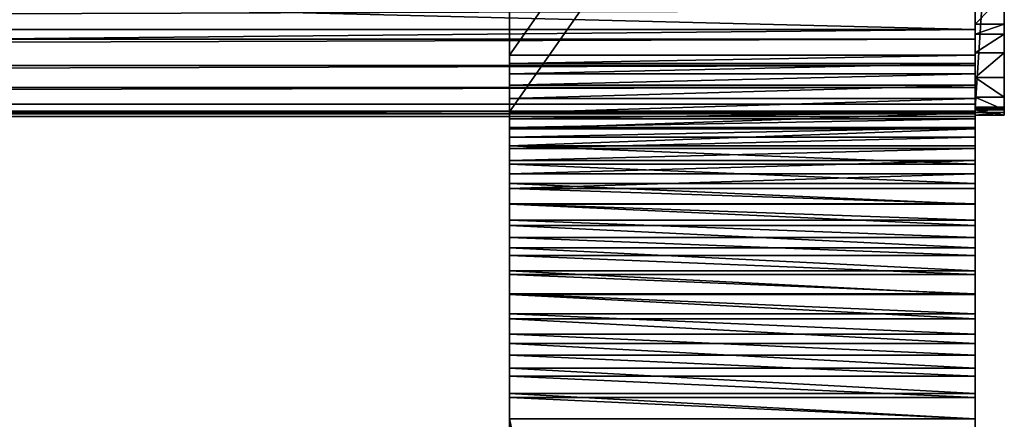
# Model space of a CAD drawing. Extents: x 0 to 60, y 0 to 22.5.
# Drawn here: x 51.3 to 57.7, y 14.9 to 17.4 of the extents above; entities that cross this region are included whole.
import ezdxf

# ---------------------------------------------------------------- set-up
doc = ezdxf.new("R2010")
doc.units = 0
doc.header["$MEASUREMENT"] = 0
doc.layers.get('0').update_dxf_attribs({"linetype": 'CONTINUOUS'})
doc.layers.add('LUMBER', color=34, linetype='CONTINUOUS')

# ---------------------------------------------------------------- blocks, each defined once
blk = doc.blocks.new('BULL_NOSE_LUMBER')
for p, q in [((5.8145, 2.4375), (60.8125, 2.4375)), ((60.8125, 2.4375), (60.8125, 0.7188)), ((60.8125, 2.4375, 1.4375), (60.8125, 2.4375)), ((5.8145, 0.7188), (60.8125, 0.7188)), ((5.8145, 0.5327, 0.0245), (60.8125, 0.5327, 0.0245)), ((5.8145, 0.3594, 0.0963), (60.8125, 0.3594, 0.0963)), ((5.8145, 0.2105, 0.2105), (60.8125, 0.2105, 0.2105)), ((5.8145, 0.0963, 0.3594), (60.8125, 0.0963, 0.3594)), ((5.8145, 0.0245, 0.5327), (60.8125, 0.0245, 0.5327)), ((5.8145, 0, 0.7188), (60.8125, 0, 0.7187))]:
    blk.add_line(p, q)
at = {"extrusion": (1, 0, 0)}
blk.add_arc((0.7188, 0.7188, 60.8125), 0.7188, 90, 270, dxfattribs=at)
mesh = blk.add_polyface()
corners = [(60.8125, 2.4375), (5.8145, 0.7188), (5.8145, 2.4375), (60.8125, 0.7188)]
mesh.append_faces([[corners[k] for k in face] for face in [(0, 1, 2), (1, 0, 3)]], dxfattribs={"vtx0": -1})
mesh = blk.add_polyface()
corners = [(5.8145, 2.4375, 1.4375), (60.8125, 2.4375), (5.8145, 2.4375), (60.8125, 2.4375, 1.4375)]
mesh.append_faces([[corners[k] for k in face] for face in [(0, 1, 2), (1, 0, 3)]], dxfattribs={"vtx0": -1})
mesh = blk.add_polyface()
corners = [(60.8125, 0.0245, 0.5327), (60.8125, 0.0245, 0.9048), (60.8125, 0, 0.7187), (60.8125, 0.0963, 1.0781), (60.8125, 0.0963, 0.3594), (60.8125, 0.2105, 0.2105), (60.8125, 0.2105, 1.227), (60.8125, 0.3594, 1.3412), (60.8125, 0.3594, 0.0963), (60.8125, 0.5327, 0.0245), (60.8125, 0.5327, 1.413), (60.8125, 0.7188), (60.8125, 0.7188, 1.4375), (60.8125, 2.4375), (60.8125, 2.4375, 1.4375)]
mesh.append_faces([[corners[k] for k in face] for face in [(0, 1, 2), (12, 13, 14)]], dxfattribs={"vtx0": -1})
mesh.append_faces([[corners[k] for k in face] for face in [(1, 0, 3), (3, 5, 6), (6, 5, 7), (7, 9, 10), (10, 11, 12)]], dxfattribs={"vtx0": -1, "vtx1": -1})
mesh.append_faces([[corners[k] for k in face] for face in [(3, 0, 4), (3, 4, 5), (7, 5, 8), (7, 8, 9), (10, 9, 11), (12, 11, 13)]], dxfattribs={"vtx0": -1, "vtx2": -1})
mesh = blk.add_polyface()
corners = [(60.8125, 0.7188), (5.8145, 0.5327, 0.0245), (5.8145, 0.7188), (60.8125, 0.5327, 0.0245)]
mesh.append_faces([[corners[k] for k in face] for face in [(0, 1, 2), (1, 0, 3)]], dxfattribs={"vtx0": -1})
mesh = blk.add_polyface()
corners = [(60.8125, 0.5327, 0.0245), (5.8145, 0.3594, 0.0963), (5.8145, 0.5327, 0.0245), (60.8125, 0.3594, 0.0963)]
mesh.append_faces([[corners[k] for k in face] for face in [(0, 1, 2), (1, 0, 3)]], dxfattribs={"vtx0": -1})
mesh = blk.add_polyface()
corners = [(60.8125, 0.3594, 0.0963), (5.8145, 0.2105, 0.2105), (5.8145, 0.3594, 0.0963), (60.8125, 0.2105, 0.2105)]
mesh.append_faces([[corners[k] for k in face] for face in [(0, 1, 2), (1, 0, 3)]], dxfattribs={"vtx0": -1})
mesh = blk.add_polyface()
corners = [(60.8125, 0.0963, 0.3594), (5.8145, 0.2105, 0.2105), (60.8125, 0.2105, 0.2105), (5.8145, 0.0963, 0.3594)]
mesh.append_faces([[corners[k] for k in face] for face in [(0, 1, 2), (1, 0, 3)]], dxfattribs={"vtx0": -1})
mesh = blk.add_polyface()
corners = [(60.8125, 0.0245, 0.5327), (5.8145, 0.0963, 0.3594), (60.8125, 0.0963, 0.3594), (5.8145, 0.0245, 0.5327)]
mesh.append_faces([[corners[k] for k in face] for face in [(0, 1, 2), (1, 0, 3)]], dxfattribs={"vtx0": -1})
mesh = blk.add_polyface()
corners = [(60.8125, 0, 0.7187), (5.8145, 0.0245, 0.5327), (60.8125, 0.0245, 0.5327), (5.8145, 0, 0.7188)]
mesh.append_faces([[corners[k] for k in face] for face in [(0, 1, 2), (1, 0, 3)]], dxfattribs={"vtx0": -1})
mesh = blk.add_polyface()
corners = [(60.8125, 0.0245, 0.9048), (5.8145, 0, 0.7188), (60.8125, 0, 0.7187), (5.8145, 0.0245, 0.9048)]
mesh.append_faces([[corners[k] for k in face] for face in [(0, 1, 2), (1, 0, 3)]], dxfattribs={"vtx0": -1})
blk = doc.blocks.new('COMPONENT_7')
for p, q in [((0, 19.3463, 1.7109), (0, 23.6264, 15.0407)), ((3, 19.3463, 1.7109), (3, 23.6264, 15.0407)), ((0, 18.9808, 1.8283), (0, 23.2608, 15.158)), ((3, 18.9808, 1.8283), (3, 23.2608, 15.158)), ((0, 19.3463, 1.7109), (3, 19.3463, 1.7109)), ((0, 19.2912, 1.5571), (3, 19.2912, 1.5571)), ((0, 19.2261, 1.4072), (3, 19.2261, 1.4072)), ((0, 19.1511, 1.262), (3, 19.1511, 1.262)), ((0, 19.0667, 1.1221), (3, 19.0667, 1.1221)), ((0, 18.9808, 1.8283), (3, 18.9808, 1.8283)), ((0, 18.9732, 0.9881), (3, 18.9732, 0.9881)), ((0, 18.9342, 1.6984), (3, 18.9342, 1.6984)), ((0, 18.8792, 1.5719), (3, 18.8792, 1.5719)), ((0, 18.871, 0.8606), (3, 18.871, 0.8606)), ((0, 18.816, 1.4493), (3, 18.816, 1.4493)), ((0, 18.7606, 0.7401), (3, 18.7606, 0.7401)), ((0, 18.7447, 1.3312), (3, 18.7447, 1.3312)), ((0, 18.6658, 1.2181), (3, 18.6658, 1.2181)), ((0, 18.6425, 0.6272), (3, 18.6425, 0.6272)), ((0, 18.5795, 1.1104), (3, 18.5795, 1.1104)), ((0, 18.5171, 0.5224), (3, 18.5171, 0.5224)), ((0, 18.4863, 1.0087), (3, 18.4863, 1.0087)), ((0, 18.3866, 0.9134), (3, 18.3866, 0.9134)), ((0, 18.3851, 0.4261), (3, 18.3851, 0.4261)), ((0, 18.2808, 0.8249), (3, 18.2808, 0.8249)), ((0, 18.247, 0.3388), (3, 18.247, 0.3388)), ((0, 18.1693, 0.7436), (3, 18.1693, 0.7436)), ((0, 18.1034, 0.2608), (3, 18.1034, 0.2608)), ((0, 18.0527, 0.6699), (3, 18.0527, 0.6699)), ((0, 17.9549, 0.1925), (3, 17.9549, 0.1925)), ((0, 17.9315, 0.6041), (3, 17.9315, 0.6041)), ((0, 17.8062, 0.5465), (3, 17.8062, 0.5465)), ((0, 17.8023, 0.1343), (3, 17.8023, 0.1343)), ((0, 17.6773, 0.4973), (3, 17.6773, 0.4973)), ((0, 17.6461, 0.0862), (3, 17.6461, 0.0862)), ((0, 17.5454, 0.4567), (3, 17.5454, 0.4567)), ((0, 17.4871, 0.0486), (3, 17.4871, 0.0486)), ((0, 17.4112, 0.425), (3, 17.4112, 0.425)), ((0, 17.3259, 0.0216), (3, 17.3259, 0.0216)), ((0, 17.2751, 0.4022), (3, 17.2751, 0.4022)), ((0, 17.1633, 0.0054), (3, 17.1633, 0.0054)), ((0, 17.1379, 0.3885), (3, 17.1379, 0.3885)), ((0, 17, 0.3839), (0, 2.7453, 0.3839)), ((0, 2.7453, 0), (0, 17, 0)), ((0, 17, 0), (3, 17, 0)), ((0, 17, 0.3839), (3, 17, 0.3839)), ((3, 17, 0.3839), (3, 2.7453, 0.3839)), ((3, 2.7453, 0), (3, 17, 0))]:
    blk.add_line(p, q)
for points in [[(0, 17, 0), (0, 17.1633, 0.0054), (0, 17.3259, 0.0216), (0, 17.4871, 0.0486), (0, 17.6461, 0.0862), (0, 17.8023, 0.1343), (0, 17.9549, 0.1925), (0, 18.1034, 0.2608), (0, 18.247, 0.3388), (0, 18.3851, 0.4261), (0, 18.5171, 0.5224), (0, 18.6425, 0.6272), (0, 18.7606, 0.7401), (0, 18.871, 0.8606), (0, 18.9732, 0.9881), (0, 19.0667, 1.1221), (0, 19.1511, 1.262), (0, 19.2261, 1.4072), (0, 19.2912, 1.5571), (0, 19.3463, 1.7109)], [(3, 17, 0), (3, 17.1633, 0.0054), (3, 17.3259, 0.0216), (3, 17.4871, 0.0486), (3, 17.6461, 0.0862), (3, 17.8023, 0.1343), (3, 17.9549, 0.1925), (3, 18.1034, 0.2608), (3, 18.247, 0.3388), (3, 18.3851, 0.4261), (3, 18.5171, 0.5224), (3, 18.6425, 0.6272), (3, 18.7606, 0.7401), (3, 18.871, 0.8606), (3, 18.9732, 0.9881), (3, 19.0667, 1.1221), (3, 19.1511, 1.262), (3, 19.2261, 1.4072), (3, 19.2912, 1.5571), (3, 19.3463, 1.7109)], [(0, 17, 0.3839), (0, 17.1379, 0.3885), (0, 17.2751, 0.4022), (0, 17.4112, 0.425), (0, 17.5454, 0.4567), (0, 17.6773, 0.4973), (0, 17.8062, 0.5465), (0, 17.9315, 0.6041), (0, 18.0527, 0.6699), (0, 18.1693, 0.7436), (0, 18.2808, 0.8249), (0, 18.3866, 0.9134), (0, 18.4863, 1.0087), (0, 18.5795, 1.1104), (0, 18.6658, 1.2181), (0, 18.7447, 1.3312), (0, 18.816, 1.4493), (0, 18.8792, 1.5719), (0, 18.9342, 1.6984), (0, 18.9808, 1.8283)], [(3, 17, 0.3839), (3, 17.1379, 0.3885), (3, 17.2751, 0.4022), (3, 17.4112, 0.425), (3, 17.5454, 0.4567), (3, 17.6773, 0.4973), (3, 17.8062, 0.5465), (3, 17.9315, 0.6041), (3, 18.0527, 0.6699), (3, 18.1693, 0.7436), (3, 18.2808, 0.8249), (3, 18.3866, 0.9134), (3, 18.4863, 1.0087), (3, 18.5795, 1.1104), (3, 18.6658, 1.2181), (3, 18.7447, 1.3312), (3, 18.816, 1.4493), (3, 18.8792, 1.5719), (3, 18.9342, 1.6984), (3, 18.9808, 1.8283)]]:
    blk.add_polyline3d(points)
mesh = blk.add_polyface()
corners = [(0, 17, 0.3839), (0, 2.7453, 0), (0, 2.7453, 0.3839), (0, 17, 0), (0, 17.1379, 0.3885), (0, 17.1633, 0.0054), (0, 17.2751, 0.4022), (0, 17.3259, 0.0216), (0, 17.4112, 0.425), (0, 17.4871, 0.0486), (0, 17.5454, 0.4567), (0, 17.6461, 0.0862), (0, 17.6773, 0.4973), (0, 17.8023, 0.1343), (0, 17.8062, 0.5465), (0, 17.9549, 0.1925), (0, 17.9315, 0.6041), (0, 18.0527, 0.6699), (0, 18.1034, 0.2608), (0, 18.1693, 0.7436), (0, 18.247, 0.3388), (0, 18.2808, 0.8249), (0, 18.3851, 0.4261), (0, 18.3866, 0.9134), (0, 18.5171, 0.5224), (0, 18.4863, 1.0087), (0, 18.5795, 1.1104), (0, 18.6425, 0.6272), (0, 18.6658, 1.2181), (0, 18.7606, 0.7401), (0, 18.7447, 1.3312), (0, 18.816, 1.4493), (0, 18.871, 0.8606), (0, 18.8792, 1.5719), (0, 18.9732, 0.9881), (0, 18.9342, 1.6984), (0, 18.9808, 1.8283), (0, 19.0667, 1.1221), (0, 23.2608, 15.158), (0, 19.1511, 1.262), (0, 19.2261, 1.4072), (0, 19.2912, 1.5571), (0, 19.3463, 1.7109), (0, 23.6264, 15.0407)]
mesh.append_faces([[corners[k] for k in face] for face in [(0, 1, 2), (42, 38, 43)]], dxfattribs={"vtx0": -1})
mesh.append_faces([[corners[k] for k in face] for face in [(1, 0, 3), (3, 4, 5), (5, 6, 7), (7, 8, 9), (9, 10, 11), (11, 12, 13), (13, 14, 15), (15, 17, 18), (18, 19, 20), (20, 21, 22), (22, 23, 24), (24, 26, 27), (27, 28, 29), (29, 31, 32), (32, 33, 34), (34, 36, 37), (37, 38, 39), (39, 38, 40), (40, 38, 41), (41, 38, 42)]], dxfattribs={"vtx0": -1, "vtx1": -1})
mesh.append_faces([[corners[k] for k in face] for face in [(3, 0, 4), (5, 4, 6), (7, 6, 8), (9, 8, 10), (11, 10, 12), (13, 12, 14), (15, 14, 16), (15, 16, 17), (18, 17, 19), (20, 19, 21), (22, 21, 23), (24, 23, 25), (24, 25, 26), (27, 26, 28), (29, 28, 30), (29, 30, 31), (32, 31, 33), (34, 33, 35), (34, 35, 36), (37, 36, 38)]], dxfattribs={"vtx0": -1, "vtx2": -1})
mesh = blk.add_polyface()
corners = [(0, 19.3463, 1.7109), (3, 23.6264, 15.0407), (3, 19.3463, 1.7109), (0, 23.6264, 15.0407)]
mesh.append_faces([[corners[k] for k in face] for face in [(0, 1, 2), (1, 0, 3)]], dxfattribs={"vtx0": -1})
mesh = blk.add_polyface()
corners = [(3, 17, 0), (3, 2.7453, 0.375), (3, 2.7453, 0), (3, 17, 0.3839), (3, 17.1379, 0.3885), (3, 17.1633, 0.0054), (3, 17.2751, 0.4022), (3, 17.3259, 0.0216), (3, 17.4112, 0.425), (3, 17.4871, 0.0486), (3, 17.5454, 0.4567), (3, 17.6461, 0.0862), (3, 17.6773, 0.4973), (3, 17.8023, 0.1343), (3, 17.8062, 0.5465), (3, 17.9549, 0.1925), (3, 17.9315, 0.6041), (3, 18.0527, 0.6699), (3, 18.1034, 0.2608), (3, 18.1693, 0.7436), (3, 18.247, 0.3388), (3, 18.2808, 0.8249), (3, 18.3851, 0.4261), (3, 18.3866, 0.9134), (3, 18.5171, 0.5224), (3, 18.4863, 1.0087), (3, 18.5795, 1.1104), (3, 18.6425, 0.6272), (3, 18.6658, 1.2181), (3, 18.7606, 0.7401), (3, 18.7447, 1.3312), (3, 18.816, 1.4493), (3, 18.871, 0.8606), (3, 18.8792, 1.5719), (3, 18.9732, 0.9881), (3, 18.9342, 1.6984), (3, 18.9808, 1.8283), (3, 19.0667, 1.1221), (3, 23.2608, 15.158), (3, 19.1511, 1.262), (3, 19.2261, 1.4072), (3, 19.2912, 1.5571), (3, 19.3463, 1.7109), (3, 23.6264, 15.0407), (3, 2.7453, 0.3839)]
mesh.append_faces([[corners[k] for k in face] for face in [(0, 1, 2), (38, 42, 43)]], dxfattribs={"vtx0": -1})
mesh.append_faces([[corners[k] for k in face] for face in [(3, 0, 4), (4, 5, 6), (6, 7, 8), (8, 9, 10), (10, 11, 12), (12, 13, 14), (14, 15, 16), (16, 15, 17), (17, 18, 19), (19, 20, 21), (21, 22, 23), (23, 24, 25), (25, 24, 26), (26, 27, 28), (28, 29, 30), (30, 29, 31), (31, 32, 33), (33, 34, 35), (35, 34, 36), (36, 37, 38)]], dxfattribs={"vtx0": -1, "vtx1": -1})
mesh.append_faces([[corners[k] for k in face] for face in [(1, 0, 3)]], dxfattribs={"vtx0": -1, "vtx1": -1, "vtx2": -1})
mesh.append_faces([[corners[k] for k in face] for face in [(4, 0, 5), (6, 5, 7), (8, 7, 9), (10, 9, 11), (12, 11, 13), (14, 13, 15), (17, 15, 18), (19, 18, 20), (21, 20, 22), (23, 22, 24), (26, 24, 27), (28, 27, 29), (31, 29, 32), (33, 32, 34), (36, 34, 37), (38, 37, 39), (38, 39, 40), (38, 40, 41), (38, 41, 42)]], dxfattribs={"vtx0": -1, "vtx2": -1})
mesh.append_faces([[corners[k] for k in face] for face in [(3, 44, 1)]], dxfattribs={"vtx2": -1})
mesh = blk.add_polyface()
corners = [(0, 18.9808, 1.8283), (3, 23.2608, 15.158), (3, 18.9808, 1.8283), (0, 23.2608, 15.158)]
mesh.append_faces([[corners[k] for k in face] for face in [(0, 1, 2), (1, 0, 3)]], dxfattribs={"vtx0": -1})
mesh = blk.add_polyface()
corners = [(0, 19.2912, 1.5571), (3, 19.3463, 1.7109), (3, 19.2912, 1.5571), (0, 19.3463, 1.7109)]
mesh.append_faces([[corners[k] for k in face] for face in [(0, 1, 2), (1, 0, 3)]], dxfattribs={"vtx0": -1})
mesh = blk.add_polyface()
corners = [(0, 19.2261, 1.4072), (3, 19.2912, 1.5571), (3, 19.2261, 1.4072), (0, 19.2912, 1.5571)]
mesh.append_faces([[corners[k] for k in face] for face in [(0, 1, 2), (1, 0, 3)]], dxfattribs={"vtx0": -1})
mesh = blk.add_polyface()
corners = [(0, 19.1511, 1.262), (3, 19.2261, 1.4072), (3, 19.1511, 1.262), (0, 19.2261, 1.4072)]
mesh.append_faces([[corners[k] for k in face] for face in [(0, 1, 2), (1, 0, 3)]], dxfattribs={"vtx0": -1})
mesh = blk.add_polyface()
corners = [(0, 19.0667, 1.1221), (3, 19.1511, 1.262), (3, 19.0667, 1.1221), (0, 19.1511, 1.262)]
mesh.append_faces([[corners[k] for k in face] for face in [(0, 1, 2), (1, 0, 3)]], dxfattribs={"vtx0": -1})
mesh = blk.add_polyface()
corners = [(0, 18.9732, 0.9881), (3, 19.0667, 1.1221), (3, 18.9732, 0.9881), (0, 19.0667, 1.1221)]
mesh.append_faces([[corners[k] for k in face] for face in [(0, 1, 2), (1, 0, 3)]], dxfattribs={"vtx0": -1})
mesh = blk.add_polyface()
corners = [(3, 18.9808, 1.8283), (0, 18.9342, 1.6984), (3, 18.9342, 1.6984), (0, 18.9808, 1.8283)]
mesh.append_faces([[corners[k] for k in face] for face in [(0, 1, 2), (1, 0, 3)]], dxfattribs={"vtx0": -1})
mesh = blk.add_polyface()
corners = [(0, 18.871, 0.8606), (3, 18.9732, 0.9881), (3, 18.871, 0.8606), (0, 18.9732, 0.9881)]
mesh.append_faces([[corners[k] for k in face] for face in [(0, 1, 2), (1, 0, 3)]], dxfattribs={"vtx0": -1})
mesh = blk.add_polyface()
corners = [(3, 18.9342, 1.6984), (0, 18.8792, 1.5719), (3, 18.8792, 1.5719), (0, 18.9342, 1.6984)]
mesh.append_faces([[corners[k] for k in face] for face in [(0, 1, 2), (1, 0, 3)]], dxfattribs={"vtx0": -1})
mesh = blk.add_polyface()
corners = [(3, 18.8792, 1.5719), (0, 18.816, 1.4493), (3, 18.816, 1.4493), (0, 18.8792, 1.5719)]
mesh.append_faces([[corners[k] for k in face] for face in [(0, 1, 2), (1, 0, 3)]], dxfattribs={"vtx0": -1})
mesh = blk.add_polyface()
corners = [(0, 18.7606, 0.7401), (3, 18.871, 0.8606), (3, 18.7606, 0.7401), (0, 18.871, 0.8606)]
mesh.append_faces([[corners[k] for k in face] for face in [(0, 1, 2), (1, 0, 3)]], dxfattribs={"vtx0": -1})
mesh = blk.add_polyface()
corners = [(3, 18.816, 1.4493), (0, 18.7447, 1.3312), (3, 18.7447, 1.3312), (0, 18.816, 1.4493)]
mesh.append_faces([[corners[k] for k in face] for face in [(0, 1, 2), (1, 0, 3)]], dxfattribs={"vtx0": -1})
mesh = blk.add_polyface()
corners = [(0, 18.7606, 0.7401), (3, 18.6425, 0.6272), (0, 18.6425, 0.6272), (3, 18.7606, 0.7401)]
mesh.append_faces([[corners[k] for k in face] for face in [(0, 1, 2), (1, 0, 3)]], dxfattribs={"vtx0": -1})
mesh = blk.add_polyface()
corners = [(3, 18.7447, 1.3312), (0, 18.6658, 1.2181), (3, 18.6658, 1.2181), (0, 18.7447, 1.3312)]
mesh.append_faces([[corners[k] for k in face] for face in [(0, 1, 2), (1, 0, 3)]], dxfattribs={"vtx0": -1})
mesh = blk.add_polyface()
corners = [(3, 18.6658, 1.2181), (0, 18.5795, 1.1104), (3, 18.5795, 1.1104), (0, 18.6658, 1.2181)]
mesh.append_faces([[corners[k] for k in face] for face in [(0, 1, 2), (1, 0, 3)]], dxfattribs={"vtx0": -1})
mesh = blk.add_polyface()
corners = [(0, 18.6425, 0.6272), (3, 18.5171, 0.5224), (0, 18.5171, 0.5224), (3, 18.6425, 0.6272)]
mesh.append_faces([[corners[k] for k in face] for face in [(0, 1, 2), (1, 0, 3)]], dxfattribs={"vtx0": -1})
mesh = blk.add_polyface()
corners = [(3, 18.5795, 1.1104), (0, 18.4863, 1.0087), (3, 18.4863, 1.0087), (0, 18.5795, 1.1104)]
mesh.append_faces([[corners[k] for k in face] for face in [(0, 1, 2), (1, 0, 3)]], dxfattribs={"vtx0": -1})
mesh = blk.add_polyface()
corners = [(0, 18.5171, 0.5224), (3, 18.3851, 0.4261), (0, 18.3851, 0.4261), (3, 18.5171, 0.5224)]
mesh.append_faces([[corners[k] for k in face] for face in [(0, 1, 2), (1, 0, 3)]], dxfattribs={"vtx0": -1})
mesh = blk.add_polyface()
corners = [(3, 18.3866, 0.9134), (0, 18.4863, 1.0087), (0, 18.3866, 0.9134), (3, 18.4863, 1.0087)]
mesh.append_faces([[corners[k] for k in face] for face in [(0, 1, 2), (1, 0, 3)]], dxfattribs={"vtx0": -1})
mesh = blk.add_polyface()
corners = [(3, 18.2808, 0.8249), (0, 18.3866, 0.9134), (0, 18.2808, 0.8249), (3, 18.3866, 0.9134)]
mesh.append_faces([[corners[k] for k in face] for face in [(0, 1, 2), (1, 0, 3)]], dxfattribs={"vtx0": -1})
mesh = blk.add_polyface()
corners = [(0, 18.3851, 0.4261), (3, 18.247, 0.3388), (0, 18.247, 0.3388), (3, 18.3851, 0.4261)]
mesh.append_faces([[corners[k] for k in face] for face in [(0, 1, 2), (1, 0, 3)]], dxfattribs={"vtx0": -1})
mesh = blk.add_polyface()
corners = [(3, 18.1693, 0.7436), (0, 18.2808, 0.8249), (0, 18.1693, 0.7436), (3, 18.2808, 0.8249)]
mesh.append_faces([[corners[k] for k in face] for face in [(0, 1, 2), (1, 0, 3)]], dxfattribs={"vtx0": -1})
mesh = blk.add_polyface()
corners = [(0, 18.247, 0.3388), (3, 18.1034, 0.2608), (0, 18.1034, 0.2608), (3, 18.247, 0.3388)]
mesh.append_faces([[corners[k] for k in face] for face in [(0, 1, 2), (1, 0, 3)]], dxfattribs={"vtx0": -1})
mesh = blk.add_polyface()
corners = [(3, 18.0527, 0.6699), (0, 18.1693, 0.7436), (0, 18.0527, 0.6699), (3, 18.1693, 0.7436)]
mesh.append_faces([[corners[k] for k in face] for face in [(0, 1, 2), (1, 0, 3)]], dxfattribs={"vtx0": -1})
mesh = blk.add_polyface()
corners = [(0, 18.1034, 0.2608), (3, 17.9549, 0.1925), (0, 17.9549, 0.1925), (3, 18.1034, 0.2608)]
mesh.append_faces([[corners[k] for k in face] for face in [(0, 1, 2), (1, 0, 3)]], dxfattribs={"vtx0": -1})
mesh = blk.add_polyface()
corners = [(3, 17.9315, 0.6041), (0, 18.0527, 0.6699), (0, 17.9315, 0.6041), (3, 18.0527, 0.6699)]
mesh.append_faces([[corners[k] for k in face] for face in [(0, 1, 2), (1, 0, 3)]], dxfattribs={"vtx0": -1})
mesh = blk.add_polyface()
corners = [(0, 17.9549, 0.1925), (3, 17.8023, 0.1343), (0, 17.8023, 0.1343), (3, 17.9549, 0.1925)]
mesh.append_faces([[corners[k] for k in face] for face in [(0, 1, 2), (1, 0, 3)]], dxfattribs={"vtx0": -1})
mesh = blk.add_polyface()
corners = [(3, 17.8062, 0.5465), (0, 17.9315, 0.6041), (0, 17.8062, 0.5465), (3, 17.9315, 0.6041)]
mesh.append_faces([[corners[k] for k in face] for face in [(0, 1, 2), (1, 0, 3)]], dxfattribs={"vtx0": -1})
mesh = blk.add_polyface()
corners = [(3, 17.6773, 0.4973), (0, 17.8062, 0.5465), (0, 17.6773, 0.4973), (3, 17.8062, 0.5465)]
mesh.append_faces([[corners[k] for k in face] for face in [(0, 1, 2), (1, 0, 3)]], dxfattribs={"vtx0": -1})
mesh = blk.add_polyface()
corners = [(0, 17.8023, 0.1343), (3, 17.6461, 0.0862), (0, 17.6461, 0.0862), (3, 17.8023, 0.1343)]
mesh.append_faces([[corners[k] for k in face] for face in [(0, 1, 2), (1, 0, 3)]], dxfattribs={"vtx0": -1})
mesh = blk.add_polyface()
corners = [(3, 17.5454, 0.4567), (0, 17.6773, 0.4973), (0, 17.5454, 0.4567), (3, 17.6773, 0.4973)]
mesh.append_faces([[corners[k] for k in face] for face in [(0, 1, 2), (1, 0, 3)]], dxfattribs={"vtx0": -1})
mesh = blk.add_polyface()
corners = [(0, 17.6461, 0.0862), (3, 17.4871, 0.0486), (0, 17.4871, 0.0486), (3, 17.6461, 0.0862)]
mesh.append_faces([[corners[k] for k in face] for face in [(0, 1, 2), (1, 0, 3)]], dxfattribs={"vtx0": -1})
mesh = blk.add_polyface()
corners = [(3, 17.4112, 0.425), (0, 17.5454, 0.4567), (0, 17.4112, 0.425), (3, 17.5454, 0.4567)]
mesh.append_faces([[corners[k] for k in face] for face in [(0, 1, 2), (1, 0, 3)]], dxfattribs={"vtx0": -1})
mesh = blk.add_polyface()
corners = [(0, 17.4871, 0.0486), (3, 17.3259, 0.0216), (0, 17.3259, 0.0216), (3, 17.4871, 0.0486)]
mesh.append_faces([[corners[k] for k in face] for face in [(0, 1, 2), (1, 0, 3)]], dxfattribs={"vtx0": -1})
mesh = blk.add_polyface()
corners = [(3, 17.2751, 0.4022), (0, 17.4112, 0.425), (0, 17.2751, 0.4022), (3, 17.4112, 0.425)]
mesh.append_faces([[corners[k] for k in face] for face in [(0, 1, 2), (1, 0, 3)]], dxfattribs={"vtx0": -1})
mesh = blk.add_polyface()
corners = [(0, 17.3259, 0.0216), (3, 17.1633, 0.0054), (0, 17.1633, 0.0054), (3, 17.3259, 0.0216)]
mesh.append_faces([[corners[k] for k in face] for face in [(0, 1, 2), (1, 0, 3)]], dxfattribs={"vtx0": -1})
mesh = blk.add_polyface()
corners = [(3, 17.1379, 0.3885), (0, 17.2751, 0.4022), (0, 17.1379, 0.3885), (3, 17.2751, 0.4022)]
mesh.append_faces([[corners[k] for k in face] for face in [(0, 1, 2), (1, 0, 3)]], dxfattribs={"vtx0": -1})
mesh = blk.add_polyface()
corners = [(0, 17.1633, 0.0054), (3, 17, 0), (0, 17, 0), (3, 17.1633, 0.0054)]
mesh.append_faces([[corners[k] for k in face] for face in [(0, 1, 2), (1, 0, 3)]], dxfattribs={"vtx0": -1})
mesh = blk.add_polyface()
corners = [(3, 17, 0.3839), (0, 17.1379, 0.3885), (0, 17, 0.3839), (3, 17.1379, 0.3885)]
mesh.append_faces([[corners[k] for k in face] for face in [(0, 1, 2), (1, 0, 3)]], dxfattribs={"vtx0": -1})
mesh = blk.add_polyface()
corners = [(0, 17, 0), (3, 2.7453, 0), (0, 2.7453, 0), (3, 17, 0)]
mesh.append_faces([[corners[k] for k in face] for face in [(0, 1, 2), (1, 0, 3)]], dxfattribs={"vtx0": -1})
mesh = blk.add_polyface()
corners = [(0, 17, 0.3839), (3, 2.7453, 0.3839), (0, 2.7453, 0.3839), (3, 17, 0.3839)]
mesh.append_faces([[corners[k] for k in face] for face in [(0, 1, 2), (1, 0, 3)]], dxfattribs={"vtx0": -1})
blk = doc.blocks.new('GROUP_2')
for p, q in [((0, 5.7336, 8.7959), (0, 1.903, 0.2752)), ((0.1875, 5.7336, 8.7959), (0, 5.7336, 8.7959)), ((0, 5.3916, 8.9497), (0, 5.7336, 8.7959)), ((0.1875, 5.7336, 8.7959), (0.1875, 1.903, 0.2752)), ((0.1875, 5.3916, 8.9497), (0.1875, 5.7336, 8.7959)), ((0.1875, 5.4537, 9.3329), (0, 5.4537, 9.3329)), ((0.1875, 5.4479, 9.1372), (0, 5.4479, 9.1372)), ((0.1875, 5.4087, 9.5234), (0, 5.4087, 9.5234)), ((0.1875, 5.3916, 8.9497), (0, 5.3916, 8.9497)), ((0.1875, 5.3916, 8.9497), (0.1875, 1.5604, 0.4292)), ((0.1875, 5.3159, 9.6958), (0, 5.3159, 9.6958)), ((0.1875, 5.1816, 9.8384), (0, 5.1816, 9.8384)), ((0.1875, 5.0151, 9.9413), (0, 5.0151, 9.9413)), ((0.1875, 4.8275, 9.9975), (0, 4.8275, 9.9975)), ((0.1875, 4.6318, 10.0034), (0, 4.6318, 10.0034)), ((0.1875, 4.4413, 9.9584), (0, 4.4413, 9.9584)), ((0.1875, 4.2689, 9.8656), (0, 4.2689, 9.8656)), ((0.1875, 4.1264, 9.7313), (0, 4.1264, 9.7313)), ((0, 4.0235, 9.5647), (0, 0.2172, 1.0981)), ((0.1875, 4.0235, 9.5647), (0, 4.0235, 9.5647)), ((0.1875, 4.0235, 9.5647), (0.1875, 0.2172, 1.0981)), ((0, 1.5604, 0.4292), (0, 1.903, 0.2752)), ((0.1875, 1.903, 0.2752), (0, 1.903, 0.2752)), ((0.1875, 1.5604, 0.4292), (0.1875, 1.903, 0.2752)), ((0, 1.5547, 0.4321), (0, 1.5604, 0.4292)), ((0.1875, 1.5604, 0.4292), (0, 1.5604, 0.4292)), ((0.1875, 1.5547, 0.4321), (0, 1.5547, 0.4321)), ((0.1875, 1.5547, 0.4321), (0.1875, 1.5604, 0.4292)), ((0.1875, 1.5111, 0.3445), (0, 1.5111, 0.3445)), ((0.1875, 1.3814, 0.1978), (0, 1.3814, 0.1978)), ((0.1875, 1.2182, 0.0896), (0, 1.2182, 0.0896)), ((0.1875, 1.0325, 0.0274), (0, 1.0325, 0.0274)), ((0.1875, 0.8371, 0.0154), (0, 0.8371, 0.0154)), ((0.1875, 0.6452, 0.0543), (0, 0.6452, 0.0543)), ((0.1875, 0.5839, 0.0848), (0, 0.5839, 0.0848)), ((0.1875, 0.47, 0.1416), (0, 0.47, 0.1416)), ((0.1875, 0.3233, 0.2712), (0, 0.3233, 0.2712)), ((0, 0.2234, 1.095), (0, 0.2172, 1.0981)), ((0.1875, 0.2234, 1.095), (0, 0.2234, 1.095)), ((0.1875, 0.2172, 1.0981), (0, 0.2172, 1.0981)), ((0.1875, 0.2151, 0.4345), (0, 0.2151, 0.4345)), ((0.1875, 0.2234, 1.095), (0.1875, 0.2172, 1.0981)), ((0.1875, 0.1798, 1.0074), (0, 0.1798, 1.0074)), ((0.1875, 0.1529, 0.6201), (0, 0.1529, 0.6201)), ((0.1875, 0.1409, 0.8155), (0, 0.1409, 0.8155))]:
    blk.add_line(p, q)
at = {"extrusion": (1, 3.47338e-14, -1.51596e-14)}
for centre in [(4.7075, 9.2572), (4.7075, 9.2572, 0.1875)]:
    blk.add_arc(centre, 0.75, 335.79283, 155.79283, dxfattribs=at)
at = {"extrusion": (-1, -4.15337e-17, -8.34067e-17)}
for centre in [(-0.8891, 0.7636), (-0.8891, 0.7636, -0.1875)]:
    blk.add_arc(centre, 0.75, 206.47174, 294.20717, dxfattribs=at)
at = {"extrusion": (-1, -2.15071e-15, 9.66889e-16)}
for centre in [(-0.8891, 0.7636), (-0.8891, 0.7636, -0.1875)]:
    blk.add_arc(centre, 0.75, 294.20717, 26.47174, dxfattribs=at)
mesh = blk.add_polyface()
corners = [(0, 5.4087, 9.5234), (0, 5.3916, 8.9497), (0, 5.3159, 9.6958), (0, 5.4479, 9.1372), (0, 5.4537, 9.3329), (0, 4.0235, 9.5647), (0, 0.2234, 1.095), (0, 0.2172, 1.0981), (0, 0.3233, 0.2712), (0, 0.47, 0.1416), (0, 0.5839, 0.0848), (0, 0.6452, 0.0543), (0, 0.8371, 0.0154), (0, 1.0325, 0.0274), (0, 1.2182, 0.0896), (0, 1.3814, 0.1978), (0, 1.5111, 0.3445), (0, 1.5547, 0.4321), (0, 1.5604, 0.4292), (0, 1.903, 0.2752), (0, 5.7336, 8.7959), (0, 4.1264, 9.7313), (0, 4.2689, 9.8656), (0, 4.4413, 9.9584), (0, 4.6318, 10.0034), (0, 4.8275, 9.9975), (0, 5.0151, 9.9413), (0, 5.1816, 9.8384), (0, 0.1798, 1.0074), (0, 0.1529, 0.6201), (0, 0.1409, 0.8155), (0, 0.2151, 0.4345)]
mesh.append_faces([[corners[k] for k in face] for face in [(3, 0, 4), (5, 6, 7), (19, 1, 20), (28, 29, 30)]], dxfattribs={"vtx0": -1})
mesh.append_faces([[corners[k] for k in face] for face in [(0, 1, 2), (1, 0, 3), (8, 5, 9), (9, 5, 10), (10, 5, 11), (11, 5, 12), (12, 5, 13), (13, 5, 14), (14, 5, 15), (15, 5, 16), (16, 5, 17), (17, 5, 18), (18, 5, 19), (29, 28, 31), (31, 6, 8)]], dxfattribs={"vtx0": -1, "vtx1": -1})
mesh.append_faces([[corners[k] for k in face] for face in [(6, 5, 8), (19, 5, 1)]], dxfattribs={"vtx0": -1, "vtx1": -1, "vtx2": -1})
mesh.append_faces([[corners[k] for k in face] for face in [(1, 5, 21), (1, 21, 22), (1, 22, 23), (1, 23, 24), (1, 24, 25), (1, 25, 26), (1, 26, 27), (1, 27, 2), (31, 28, 6)]], dxfattribs={"vtx0": -1, "vtx2": -1})
mesh = blk.add_polyface()
corners = [(0, 1.903, 0.2752), (0.1875, 5.7336, 8.7959), (0.1875, 1.903, 0.2752), (0, 5.7336, 8.7959)]
mesh.append_faces([[corners[k] for k in face] for face in [(0, 1, 2), (1, 0, 3)]], dxfattribs={"vtx0": -1})
mesh = blk.add_polyface()
corners = [(0.1875, 5.3916, 8.9497), (0, 5.7336, 8.7959), (0, 5.3916, 8.9497), (0.1875, 5.7336, 8.7959)]
mesh.append_faces([[corners[k] for k in face] for face in [(0, 1, 2), (1, 0, 3)]], dxfattribs={"vtx0": -1})
mesh = blk.add_polyface()
corners = [(0.1875, 1.903, 0.2752), (0.1875, 5.3916, 8.9497), (0.1875, 1.5604, 0.4292), (0.1875, 5.7336, 8.7959)]
mesh.append_faces([[corners[k] for k in face] for face in [(0, 1, 2), (1, 0, 3)]], dxfattribs={"vtx0": -1})
mesh = blk.add_polyface()
corners = [(0, 5.4087, 9.5234), (0.1875, 5.4537, 9.3329), (0, 5.4537, 9.3329), (0.1875, 5.4087, 9.5234)]
mesh.append_faces([[corners[k] for k in face] for face in [(0, 1, 2), (1, 0, 3)]], dxfattribs={"vtx0": -1})
mesh = blk.add_polyface()
corners = [(0, 5.4537, 9.3329), (0.1875, 5.4479, 9.1372), (0, 5.4479, 9.1372), (0.1875, 5.4537, 9.3329)]
mesh.append_faces([[corners[k] for k in face] for face in [(0, 1, 2), (1, 0, 3)]], dxfattribs={"vtx0": -1})
mesh = blk.add_polyface()
corners = [(0, 5.4479, 9.1372), (0.1875, 5.3916, 8.9497), (0, 5.3916, 8.9497), (0.1875, 5.4479, 9.1372)]
mesh.append_faces([[corners[k] for k in face] for face in [(0, 1, 2), (1, 0, 3)]], dxfattribs={"vtx0": -1})
mesh = blk.add_polyface()
corners = [(0, 5.3159, 9.6958), (0.1875, 5.4087, 9.5234), (0, 5.4087, 9.5234), (0.1875, 5.3159, 9.6958)]
mesh.append_faces([[corners[k] for k in face] for face in [(0, 1, 2), (1, 0, 3)]], dxfattribs={"vtx0": -1})
mesh = blk.add_polyface()
corners = [(0.1875, 0.1529, 0.6201), (0.1875, 0.1798, 1.0074), (0.1875, 0.1409, 0.8155), (0.1875, 0.2151, 0.4345), (0.1875, 0.2234, 1.095), (0.1875, 0.3233, 0.2712), (0.1875, 4.0235, 9.5647), (0.1875, 0.2172, 1.0981), (0.1875, 0.47, 0.1416), (0.1875, 0.5839, 0.0848), (0.1875, 0.6452, 0.0543), (0.1875, 0.8371, 0.0154), (0.1875, 1.0325, 0.0274), (0.1875, 1.2182, 0.0896), (0.1875, 1.3814, 0.1978), (0.1875, 1.5111, 0.3445), (0.1875, 1.5547, 0.4321), (0.1875, 1.5604, 0.4292), (0.1875, 5.3916, 8.9497), (0.1875, 4.1264, 9.7313), (0.1875, 4.2689, 9.8656), (0.1875, 4.4413, 9.9584), (0.1875, 4.6318, 10.0034), (0.1875, 4.8275, 9.9975), (0.1875, 5.0151, 9.9413), (0.1875, 5.1816, 9.8384), (0.1875, 5.3159, 9.6958), (0.1875, 5.4087, 9.5234), (0.1875, 5.4479, 9.1372), (0.1875, 5.4537, 9.3329)]
mesh.append_faces([[corners[k] for k in face] for face in [(0, 1, 2), (4, 6, 7), (27, 28, 29)]], dxfattribs={"vtx0": -1})
mesh.append_faces([[corners[k] for k in face] for face in [(1, 3, 4), (6, 18, 19), (19, 18, 20), (20, 18, 21), (21, 18, 22), (22, 18, 23), (23, 18, 24), (24, 18, 25), (25, 18, 26), (26, 18, 27)]], dxfattribs={"vtx0": -1, "vtx1": -1})
mesh.append_faces([[corners[k] for k in face] for face in [(6, 4, 5)]], dxfattribs={"vtx0": -1, "vtx1": -1, "vtx2": -1})
mesh.append_faces([[corners[k] for k in face] for face in [(1, 0, 3), (4, 3, 5), (6, 5, 8), (6, 8, 9), (6, 9, 10), (6, 10, 11), (6, 11, 12), (6, 12, 13), (6, 13, 14), (6, 14, 15), (6, 15, 16), (6, 16, 17), (6, 17, 18), (27, 18, 28)]], dxfattribs={"vtx0": -1, "vtx2": -1})
mesh = blk.add_polyface()
corners = [(0, 5.1816, 9.8384), (0.1875, 5.3159, 9.6958), (0, 5.3159, 9.6958), (0.1875, 5.1816, 9.8384)]
mesh.append_faces([[corners[k] for k in face] for face in [(0, 1, 2), (1, 0, 3)]], dxfattribs={"vtx0": -1})
mesh = blk.add_polyface()
corners = [(0, 5.0151, 9.9413), (0.1875, 5.1816, 9.8384), (0, 5.1816, 9.8384), (0.1875, 5.0151, 9.9413)]
mesh.append_faces([[corners[k] for k in face] for face in [(0, 1, 2), (1, 0, 3)]], dxfattribs={"vtx0": -1})
mesh = blk.add_polyface()
corners = [(0.1875, 4.8275, 9.9975), (0, 5.0151, 9.9413), (0, 4.8275, 9.9975), (0.1875, 5.0151, 9.9413)]
mesh.append_faces([[corners[k] for k in face] for face in [(0, 1, 2), (1, 0, 3)]], dxfattribs={"vtx0": -1})
mesh = blk.add_polyface()
corners = [(0.1875, 4.6318, 10.0034), (0, 4.8275, 9.9975), (0, 4.6318, 10.0034), (0.1875, 4.8275, 9.9975)]
mesh.append_faces([[corners[k] for k in face] for face in [(0, 1, 2), (1, 0, 3)]], dxfattribs={"vtx0": -1})
mesh = blk.add_polyface()
corners = [(0.1875, 4.4413, 9.9584), (0, 4.6318, 10.0034), (0, 4.4413, 9.9584), (0.1875, 4.6318, 10.0034)]
mesh.append_faces([[corners[k] for k in face] for face in [(0, 1, 2), (1, 0, 3)]], dxfattribs={"vtx0": -1})
mesh = blk.add_polyface()
corners = [(0.1875, 4.2689, 9.8656), (0, 4.4413, 9.9584), (0, 4.2689, 9.8656), (0.1875, 4.4413, 9.9584)]
mesh.append_faces([[corners[k] for k in face] for face in [(0, 1, 2), (1, 0, 3)]], dxfattribs={"vtx0": -1})
mesh = blk.add_polyface()
corners = [(0.1875, 4.1264, 9.7313), (0, 4.2689, 9.8656), (0, 4.1264, 9.7313), (0.1875, 4.2689, 9.8656)]
mesh.append_faces([[corners[k] for k in face] for face in [(0, 1, 2), (1, 0, 3)]], dxfattribs={"vtx0": -1})
mesh = blk.add_polyface()
corners = [(0.1875, 4.0235, 9.5647), (0, 4.1264, 9.7313), (0, 4.0235, 9.5647), (0.1875, 4.1264, 9.7313)]
mesh.append_faces([[corners[k] for k in face] for face in [(0, 1, 2), (1, 0, 3)]], dxfattribs={"vtx0": -1})
mesh = blk.add_polyface()
corners = [(0.1875, 4.0235, 9.5647), (0, 0.2172, 1.0981), (0.1875, 0.2172, 1.0981), (0, 4.0235, 9.5647)]
mesh.append_faces([[corners[k] for k in face] for face in [(0, 1, 2), (1, 0, 3)]], dxfattribs={"vtx0": -1})
mesh = blk.add_polyface()
corners = [(0.1875, 1.903, 0.2752), (0, 1.5604, 0.4292), (0, 1.903, 0.2752), (0.1875, 1.5604, 0.4292)]
mesh.append_faces([[corners[k] for k in face] for face in [(0, 1, 2), (1, 0, 3)]], dxfattribs={"vtx0": -1})
mesh = blk.add_polyface()
corners = [(0.1875, 1.5604, 0.4292), (0, 1.5547, 0.4321), (0, 1.5604, 0.4292), (0.1875, 1.5547, 0.4321)]
mesh.append_faces([[corners[k] for k in face] for face in [(0, 1, 2), (1, 0, 3)]], dxfattribs={"vtx0": -1})
mesh = blk.add_polyface()
corners = [(0, 1.5547, 0.4321), (0.1875, 1.5111, 0.3445), (0, 1.5111, 0.3445), (0.1875, 1.5547, 0.4321)]
mesh.append_faces([[corners[k] for k in face] for face in [(0, 1, 2), (1, 0, 3)]], dxfattribs={"vtx0": -1})
mesh = blk.add_polyface()
corners = [(0, 1.5111, 0.3445), (0.1875, 1.3814, 0.1978), (0, 1.3814, 0.1978), (0.1875, 1.5111, 0.3445)]
mesh.append_faces([[corners[k] for k in face] for face in [(0, 1, 2), (1, 0, 3)]], dxfattribs={"vtx0": -1})
mesh = blk.add_polyface()
corners = [(0.1875, 1.3814, 0.1978), (0, 1.2182, 0.0896), (0, 1.3814, 0.1978), (0.1875, 1.2182, 0.0896)]
mesh.append_faces([[corners[k] for k in face] for face in [(0, 1, 2), (1, 0, 3)]], dxfattribs={"vtx0": -1})
mesh = blk.add_polyface()
corners = [(0.1875, 1.2182, 0.0896), (0, 1.0325, 0.0274), (0, 1.2182, 0.0896), (0.1875, 1.0325, 0.0274)]
mesh.append_faces([[corners[k] for k in face] for face in [(0, 1, 2), (1, 0, 3)]], dxfattribs={"vtx0": -1})
mesh = blk.add_polyface()
corners = [(0.1875, 1.0325, 0.0274), (0, 0.8371, 0.0154), (0, 1.0325, 0.0274), (0.1875, 0.8371, 0.0154)]
mesh.append_faces([[corners[k] for k in face] for face in [(0, 1, 2), (1, 0, 3)]], dxfattribs={"vtx0": -1})
mesh = blk.add_polyface()
corners = [(0.1875, 0.8371, 0.0154), (0, 0.6452, 0.0543), (0, 0.8371, 0.0154), (0.1875, 0.6452, 0.0543)]
mesh.append_faces([[corners[k] for k in face] for face in [(0, 1, 2), (1, 0, 3)]], dxfattribs={"vtx0": -1})
mesh = blk.add_polyface()
corners = [(0.1875, 0.6452, 0.0543), (0, 0.5839, 0.0848), (0, 0.6452, 0.0543), (0.1875, 0.5839, 0.0848)]
mesh.append_faces([[corners[k] for k in face] for face in [(0, 1, 2), (1, 0, 3)]], dxfattribs={"vtx0": -1})
mesh = blk.add_polyface()
corners = [(0.1875, 0.5839, 0.0848), (0, 0.47, 0.1416), (0, 0.5839, 0.0848), (0.1875, 0.47, 0.1416)]
mesh.append_faces([[corners[k] for k in face] for face in [(0, 1, 2), (1, 0, 3)]], dxfattribs={"vtx0": -1})
mesh = blk.add_polyface()
corners = [(0.1875, 0.47, 0.1416), (0, 0.3233, 0.2712), (0, 0.47, 0.1416), (0.1875, 0.3233, 0.2712)]
mesh.append_faces([[corners[k] for k in face] for face in [(0, 1, 2), (1, 0, 3)]], dxfattribs={"vtx0": -1})
mesh = blk.add_polyface()
corners = [(0.1875, 0.2151, 0.4345), (0, 0.3233, 0.2712), (0.1875, 0.3233, 0.2712), (0, 0.2151, 0.4345)]
mesh.append_faces([[corners[k] for k in face] for face in [(0, 1, 2), (1, 0, 3)]], dxfattribs={"vtx0": -1})
mesh = blk.add_polyface()
corners = [(0.1875, 0.2234, 1.095), (0, 0.1798, 1.0074), (0.1875, 0.1798, 1.0074), (0, 0.2234, 1.095)]
mesh.append_faces([[corners[k] for k in face] for face in [(0, 1, 2), (1, 0, 3)]], dxfattribs={"vtx0": -1})
mesh = blk.add_polyface()
corners = [(0.1875, 0.2234, 1.095), (0, 0.2172, 1.0981), (0, 0.2234, 1.095), (0.1875, 0.2172, 1.0981)]
mesh.append_faces([[corners[k] for k in face] for face in [(0, 1, 2), (1, 0, 3)]], dxfattribs={"vtx0": -1})
mesh = blk.add_polyface()
corners = [(0.1875, 0.1529, 0.6201), (0, 0.2151, 0.4345), (0.1875, 0.2151, 0.4345), (0, 0.1529, 0.6201)]
mesh.append_faces([[corners[k] for k in face] for face in [(0, 1, 2), (1, 0, 3)]], dxfattribs={"vtx0": -1})
mesh = blk.add_polyface()
corners = [(0.1875, 0.1798, 1.0074), (0, 0.1409, 0.8155), (0.1875, 0.1409, 0.8155), (0, 0.1798, 1.0074)]
mesh.append_faces([[corners[k] for k in face] for face in [(0, 1, 2), (1, 0, 3)]], dxfattribs={"vtx0": -1})
mesh = blk.add_polyface()
corners = [(0.1875, 0.1409, 0.8155), (0, 0.1529, 0.6201), (0.1875, 0.1529, 0.6201), (0, 0.1409, 0.8155)]
mesh.append_faces([[corners[k] for k in face] for face in [(0, 1, 2), (1, 0, 3)]], dxfattribs={"vtx0": -1})
blk = doc.blocks.new('GROUP_3')
at = {"color": 250, "extrusion": (0, -0.11157, 0.993757)}
blk.add_blockref('GROUP_2', (3, 19.0548, 19.302), dxfattribs=at)
at = {"color": 250}
blk.add_blockref('COMPONENT_7', (0, -2.1276, 15.6475), dxfattribs=at)

msp = doc.modelspace()

# ---------------------------------------------------------------- block references
msp.add_blockref('GROUP_3', (54.498, 0))
at = {"layer": 'LUMBER', "color": 37, "extrusion": (0, -0.952122, 0.305718), "zscale": -1}
msp.add_blockref('BULL_NOSE_LUMBER', (-3.3145, 25.7289, -9.2126), dxfattribs=at)

doc.saveas('drawing.dxf')
